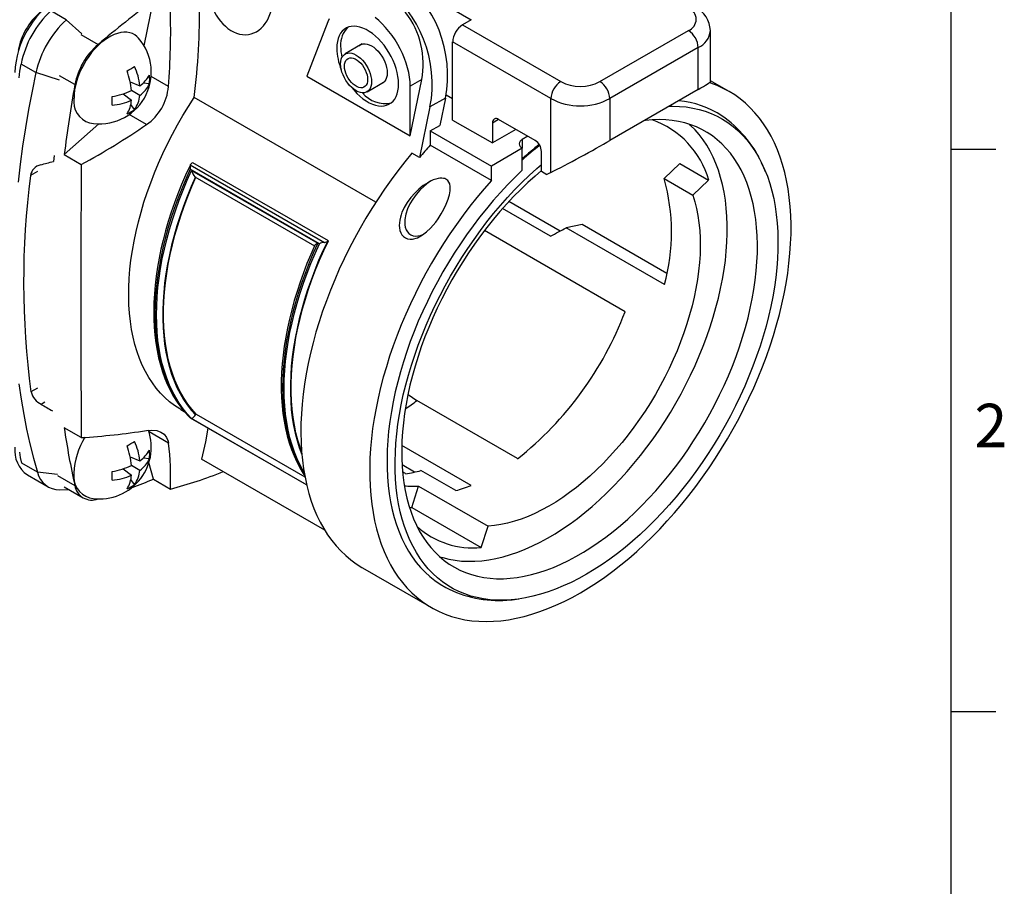
# Model space of a CAD drawing. Units: inches. Extents: x 0 to 10.9, y -0.1 to 8.4.
# Drawn here: x 8.6 to 10.9, y 5.2 to 7.3 of the extents above; entities that cross this region are included whole.
import ezdxf

# ---------------------------------------------------------------- set-up
doc = ezdxf.new("R2010")
doc.units = ezdxf.units.IN
doc.header["$MEASUREMENT"] = 0
doc.layers.add('BORDER_MELTRIC', color=7, linetype='Continuous')
doc.styles.add('SLDTEXTSTYLE0', font='TXT', dxfattribs={"width": 0.75})

msp = doc.modelspace()

# ---------------------------------------------------------------- linework, layer by layer
at = {"color": 7, "linetype": 'Continuous', "lineweight": 25}
for p, q in [((9.22, 7.5283), (9.6517, 7.2792)), ((8.8664, 7.2169), (8.8887, 7.326)), ((8.6798, 7.2795), (8.6427, 7.3009)), ((8.7173, 7.2457), (8.6798, 7.2795)), ((9.6517, 7.2792), (9.6305, 7.2669)), ((9.307, 7.2744), (9.2567, 7.1437)), ((9.6305, 7.2669), (9.8662, 7.1309)), ((8.7145, 7.2439), (8.756, 7.22)), ((9.9604, 7.1309), (10.1726, 7.2533)), ((10.2254, 7.1302), (10.2254, 7.2533)), ((9.3901, 7.2212), (9.3489, 7.1973)), ((9.8426, 7.09), (9.6069, 7.2261)), ((9.6069, 7.0386), (9.6069, 7.2261)), ((10.1961, 7.2125), (9.984, 7.09)), ((10.1961, 7.1118), (10.1961, 7.2125)), ((8.6069, 7.1523), (8.5713, 7.1728)), ((8.6634, 7.1342), (8.6069, 7.1523)), ((8.7003, 7.1235), (8.6636, 7.1448)), ((8.9249, 7.1188), (8.8833, 7.1428)), ((9.2567, 7.1437), (9.505, 7.0004)), ((9.505, 7.0004), (9.5327, 7.1357)), ((9.5327, 7.1357), (9.505, 7.1197)), ((8.8331, 7.1304), (8.8563, 7.1209)), ((8.8794, 7.1256), (8.8644, 7.1274)), ((9.4014, 7.1064), (9.4426, 7.1302)), ((9.505, 7.0004), (9.505, 7.1197)), ((10.1961, 7.1118), (9.984, 6.9893)), ((10.2708, 7.1067), (10.2254, 7.1329)), ((8.8165, 7.1016), (8.8363, 7.0862)), ((8.8563, 7.0978), (8.8363, 7.1093)), ((9.4224, 6.8413), (8.9865, 7.0929)), ((9.5896, 7.0914), (9.5525, 7.07)), ((9.5896, 7.0914), (9.5762, 7.0258)), ((9.5911, 7.0994), (9.6069, 7.0903)), ((9.8426, 6.9127), (9.8426, 7.09)), ((9.984, 7.09), (9.984, 6.9893)), ((8.8438, 7.0639), (8.8347, 7.076)), ((9.5525, 7.07), (9.5276, 6.9485)), ((8.8724, 7.0278), (8.8308, 7.0519)), ((8.6748, 6.9556), (8.7581, 7.0295)), ((9.5533, 7.0126), (9.5762, 7.0258)), ((9.6069, 7.0386), (9.7022, 6.9835)), ((9.7173, 7.0402), (9.7022, 7.0314)), ((9.7022, 7.0314), (9.7022, 6.9835)), ((9.805, 6.9895), (9.7173, 7.0402)), ((9.5533, 7.0126), (9.6999, 6.9279)), ((9.5533, 7.0126), (9.5533, 6.9782)), ((9.7588, 7.0162), (9.7022, 6.9835)), ((9.7872, 6.9998), (9.7741, 6.9922)), ((9.6999, 6.8935), (9.5533, 6.9782)), ((9.7741, 6.9708), (9.6999, 6.9279)), ((9.7741, 6.9922), (9.7741, 6.9708)), ((9.7741, 6.9183), (9.7741, 6.9708)), ((8.6507, 6.9537), (8.6487, 6.9392)), ((8.6748, 6.9556), (8.7157, 6.932)), ((9.5276, 6.9485), (9.5091, 6.9593)), ((9.8201, 6.9155), (9.8201, 6.9634)), ((8.6491, 6.9395), (8.6487, 6.9392)), ((8.9773, 6.9308), (9.2992, 6.745)), ((8.9838, 6.9362), (8.9814, 6.9349)), ((9.3086, 6.7487), (8.9838, 6.9362)), ((9.6999, 6.8935), (9.6999, 6.9279)), ((10.1524, 6.9341), (10.1144, 6.8979)), ((10.1524, 6.9341), (10.2212, 6.8943)), ((8.611, 6.9152), (8.5938, 6.9053)), ((9.2872, 6.7415), (8.9773, 6.9204)), ((8.9806, 6.9173), (9.2831, 6.7427)), ((8.9886, 6.9024), (9.2756, 6.7368)), ((9.8201, 6.9155), (9.8332, 6.9079)), ((9.8426, 6.9127), (9.8332, 6.9079)), ((10.1144, 6.8979), (10.1833, 6.8582)), ((10.1833, 6.8582), (10.2212, 6.8943)), ((9.8645, 6.772), (9.7417, 6.8429)), ((9.8414, 6.7599), (9.7266, 6.8262)), ((9.9175, 6.788), (9.8794, 6.7799)), ((10.1211, 6.6705), (9.9175, 6.788)), ((10.0206, 6.5785), (9.6832, 6.7733)), ((10.1154, 6.6437), (9.8794, 6.7799)), ((9.3086, 6.7487), (9.3062, 6.7474)), ((8.611, 6.3951), (8.5951, 6.386)), ((9.4998, 6.3798), (9.5211, 6.3653)), ((8.628, 6.361), (8.6196, 6.3561)), ((9.7628, 6.2257), (9.5211, 6.3653)), ((8.9546, 6.3439), (8.9627, 6.3392)), ((8.9913, 6.3328), (9.2524, 6.1821)), ((8.9769, 6.3239), (9.2566, 6.1625)), ((8.9773, 6.3238), (9.2566, 6.1626)), ((9.2565, 6.1628), (8.9806, 6.3221)), ((8.7157, 6.2762), (8.6748, 6.2998)), ((8.9249, 6.263), (8.8783, 6.2899)), ((9.6515, 6.1615), (9.4848, 6.2577)), ((8.6107, 6.1933), (8.5735, 6.2147)), ((8.8331, 6.2302), (8.8563, 6.2208)), ((8.8794, 6.2255), (8.8644, 6.2272)), ((8.8887, 6.1763), (8.878, 6.2161)), ((9.2999, 6.054), (9.0042, 6.2247)), ((8.6586, 6.1877), (8.6107, 6.1933)), ((8.8165, 6.2015), (8.8363, 6.186)), ((8.8563, 6.1976), (8.8363, 6.2092)), ((9.5153, 6.1935), (9.4855, 6.2107)), ((9.4937, 6.1897), (9.4868, 6.1937)), ((9.6143, 6.149), (9.5308, 6.1972)), ((8.5864, 6.1868), (8.6365, 6.1579)), ((8.6588, 6.1853), (8.7003, 6.1614)), ((8.8438, 6.1638), (8.8347, 6.1759)), ((8.8887, 6.1763), (8.9296, 6.1527)), ((8.6643, 6.1511), (8.6853, 6.1516)), ((8.6747, 6.1577), (8.7202, 6.1314)), ((9.5086, 6.1086), (9.5249, 6.16)), ((9.5249, 6.16), (9.6919, 6.0636)), ((8.7566, 6.1294), (8.756, 6.1292)), ((9.5034, 6.1083), (9.5086, 6.1086)), ((9.5086, 6.1086), (9.6757, 6.0121)), ((9.6757, 6.0121), (9.6919, 6.0636)), ((9.3907, 5.9636), (9.5559, 5.8683))]:
    msp.add_line(p, q, dxfattribs=at)
at = {"color": 7, "linetype": 'Continuous', "lineweight": 25, "flags": 128}
for points in [[(9.3104, 7.2819), (9.307, 7.2744)], [(9.505, 7.1197), (9.5046, 7.1302), (9.5035, 7.1411), (9.5015, 7.1523), (9.4989, 7.1636), (9.4955, 7.1751), (9.4913, 7.1866), (9.4866, 7.198), (9.4811, 7.2093), (9.4751, 7.2203), (9.4686, 7.2311), (9.4615, 7.2414), (9.454, 7.2513), (9.4461, 7.2606), (9.4379, 7.2693), (9.4294, 7.2773), (9.4207, 7.2845)], [(9.3642, 7.1172), (9.3703, 7.1099), (9.3772, 7.1024), (9.3843, 7.0957), (9.3917, 7.0897), (9.3992, 7.0845), (9.4067, 7.0802), (9.4142, 7.0767), (9.4216, 7.0742), (9.4287, 7.0727), (9.4356, 7.0721), (9.4422, 7.0725), (9.4484, 7.0739), (9.4541, 7.0763), (9.4593, 7.0796), (9.4639, 7.0838), (9.4679, 7.0889), (9.4712, 7.0948), (9.4738, 7.1014), (9.4757, 7.1087), (9.4768, 7.1166), (9.4772, 7.1251), (9.4768, 7.134), (9.4757, 7.1432), (9.4738, 7.1527), (9.4712, 7.1624), (9.4679, 7.1721), (9.4639, 7.1817), (9.4593, 7.1913), (9.4541, 7.2006), (9.4484, 7.2095), (9.4422, 7.218), (9.4356, 7.226), (9.4287, 7.2335), (9.4216, 7.2402), (9.4142, 7.2462), (9.4067, 7.2514), (9.3992, 7.2557), (9.3917, 7.2592), (9.3843, 7.2617), (9.3772, 7.2632), (9.3703, 7.2638), (9.3637, 7.2634), (9.3575, 7.262), (9.3518, 7.2596), (9.3466, 7.2563), (9.342, 7.2521), (9.338, 7.247), (9.3347, 7.2411), (9.3321, 7.2345), (9.3302, 7.2272), (9.3291, 7.2193), (9.3287, 7.2108)], [(8.8532, 7.2352), (8.8494, 7.239), (8.8441, 7.2429), (8.8383, 7.246), (8.832, 7.2481), (8.8252, 7.2492), (8.818, 7.2493), (8.8106, 7.2485), (8.8028, 7.2466), (8.7949, 7.2438), (8.7869, 7.2401), (8.7789, 7.2354), (8.7708, 7.2299), (8.7629, 7.2236), (8.7552, 7.2165), (8.7477, 7.2088), (8.7406, 7.2004), (8.7338, 7.1914), (8.7275, 7.182), (8.7216, 7.1722), (8.7164, 7.1622), (8.7117, 7.1519), (8.7077, 7.1415), (8.7043, 7.1311), (8.7017, 7.1208), (8.6998, 7.1107), (8.6986, 7.1008), (8.6983, 7.0913)], [(9.3818, 7.2164), (9.3838, 7.2181), (9.3876, 7.2203), (9.3919, 7.2215), (9.3966, 7.2218), (9.4016, 7.2211), (9.4069, 7.2194), (9.4122, 7.2167), (9.4176, 7.2132), (9.4228, 7.2088), (9.4278, 7.2038), (9.4325, 7.1981), (9.4368, 7.1919), (9.4406, 7.1853), (9.4438, 7.1785), (9.4464, 7.1716), (9.4483, 7.1647), (9.4494, 7.158), (9.4498, 7.1516), (9.4494, 7.1457), (9.4483, 7.1403), (9.4464, 7.1355), (9.4438, 7.1316), (9.4406, 7.1285), (9.4368, 7.1263), (9.4343, 7.1254)], [(9.4122, 7.1305), (9.4118, 7.1246), (9.4107, 7.1192), (9.4089, 7.1146), (9.4063, 7.1107), (9.4032, 7.1076), (9.3994, 7.1055), (9.3952, 7.1042), (9.3905, 7.104), (9.3856, 7.1047), (9.3804, 7.1064), (9.3751, 7.109), (9.3698, 7.1125), (9.3646, 7.1168), (9.3597, 7.1218), (9.355, 7.1274), (9.3508, 7.1335), (9.3471, 7.14), (9.3439, 7.1467), (9.3413, 7.1536), (9.3395, 7.1604), (9.3384, 7.167), (9.338, 7.1733), (9.3384, 7.1792), (9.3395, 7.1845), (9.3413, 7.1892), (9.3439, 7.1931), (9.3471, 7.1961), (9.3508, 7.1983), (9.355, 7.1995), (9.3597, 7.1998), (9.3646, 7.199), (9.3698, 7.1974), (9.3751, 7.1947), (9.3804, 7.1913), (9.3856, 7.187), (9.3905, 7.182), (9.3952, 7.1764), (9.3994, 7.1702), (9.4032, 7.1638), (9.4063, 7.157), (9.4089, 7.1502), (9.4107, 7.1434), (9.4118, 7.1368), (9.4122, 7.1305)], [(9.4029, 7.1358), (9.4026, 7.1307), (9.4014, 7.1262), (9.3996, 7.1224), (9.3971, 7.1195), (9.394, 7.1173), (9.3903, 7.1162), (9.3863, 7.116), (9.3819, 7.1168), (9.3774, 7.1185), (9.3728, 7.1212), (9.3683, 7.1247), (9.3639, 7.1289), (9.3599, 7.1338), (9.3563, 7.1391), (9.3531, 7.1448), (9.3506, 7.1507), (9.3488, 7.1566), (9.3476, 7.1624), (9.3473, 7.1679), (9.3476, 7.173), (9.3488, 7.1775), (9.3506, 7.1813), (9.3531, 7.1843), (9.3563, 7.1864), (9.3599, 7.1876), (9.3639, 7.1878), (9.3683, 7.187), (9.3728, 7.1852), (9.3774, 7.1826), (9.3819, 7.1791), (9.3863, 7.1749), (9.3903, 7.17), (9.394, 7.1646), (9.3971, 7.1589), (9.3996, 7.153), (9.4014, 7.1471), (9.4026, 7.1413), (9.4029, 7.1358)], [(8.5671, 7.1396), (8.5687, 7.1563), (8.5713, 7.1728)], [(8.6069, 7.1523), (8.5977, 7.1079), (8.5894, 7.0636), (8.5818, 7.0196), (8.5751, 6.9759), (8.5691, 6.9325), (8.564, 6.8894)], [(9.6999, 6.8935), (9.6823, 6.8735), (9.6651, 6.8529), (9.6483, 6.8317), (9.6319, 6.81), (9.6158, 6.7878), (9.6003, 6.7652), (9.5852, 6.7422), (9.5705, 6.7188), (9.5564, 6.695), (9.5429, 6.6709), (9.5298, 6.6466), (9.5174, 6.622), (9.5055, 6.5972), (9.4943, 6.5723), (9.4837, 6.5472), (9.4737, 6.522), (9.4644, 6.4968), (9.4557, 6.4716), (9.4478, 6.4464), (9.4405, 6.4212), (9.4339, 6.3962), (9.4281, 6.3713), (9.423, 6.3466), (9.4186, 6.322), (9.4149, 6.2978), (9.412, 6.2738), (9.4099, 6.2501), (9.4084, 6.2268), (9.4078, 6.2038), (9.4079, 6.1813), (9.4088, 6.1593), (9.4104, 6.1377), (9.4127, 6.1167), (9.4158, 6.0962), (9.4197, 6.0763), (9.4243, 6.057), (9.4296, 6.0384), (9.4357, 6.0204), (9.4424, 6.0032), (9.4499, 5.9866), (9.458, 5.9708), (9.4669, 5.9558), (9.4764, 5.9416), (9.4865, 5.9281), (9.4973, 5.9156), (9.5087, 5.9038), (9.5208, 5.893), (9.5334, 5.883), (9.5465, 5.8739), (9.5603, 5.8658), (9.5745, 5.8586), (9.5893, 5.8523), (9.6045, 5.847), (9.6202, 5.8426), (9.6363, 5.8392), (9.6529, 5.8367), (9.6698, 5.8353), (9.6871, 5.8348), (9.7048, 5.8353), (9.7227, 5.8367), (9.741, 5.8391), (9.7595, 5.8425), (9.7782, 5.8469), (9.7971, 5.8522), (9.8162, 5.8585), (9.8355, 5.8657), (9.8548, 5.8738), (9.8743, 5.8829), (9.8938, 5.8928), (9.9133, 5.9037), (9.9329, 5.9154), (9.9524, 5.928), (9.9718, 5.9414), (9.9912, 5.9556), (10.0104, 5.9706), (10.0295, 5.9864), (10.0485, 6.0029), (10.0672, 6.0202), (10.0857, 6.0382), (10.1039, 6.0568), (10.1219, 6.0761), (10.1395, 6.0959), (10.1568, 6.1164), (10.1738, 6.1374), (10.1903, 6.159), (10.2065, 6.181), (10.2222, 6.2035), (10.2374, 6.2265), (10.2521, 6.2498), (10.2664, 6.2734), (10.2801, 6.2974), (10.2933, 6.3217), (10.3059, 6.3462), (10.3179, 6.371), (10.3293, 6.3959), (10.3401, 6.4209), (10.3503, 6.446), (10.3598, 6.4712), (10.3686, 6.4965), (10.3768, 6.5217), (10.3842, 6.5469), (10.391, 6.5719), (10.397, 6.5969), (10.4024, 6.6217), (10.407, 6.6463), (10.4108, 6.6706), (10.4139, 6.6947), (10.4163, 6.7184), (10.4179, 6.7419), (10.4188, 6.7649), (10.4189, 6.7875), (10.4182, 6.8097), (10.4168, 6.8314), (10.4146, 6.8526), (10.4117, 6.8732), (10.4081, 6.8933), (10.4037, 6.9127), (10.3986, 6.9315), (10.3927, 6.9497), (10.3862, 6.9672), (10.3789, 6.9839), (10.3709, 6.9999), (10.3623, 7.0152), (10.353, 7.0296), (10.343, 7.0433), (10.3324, 7.0561), (10.3211, 7.068), (10.3093, 7.0791), (10.2968, 7.0893), (10.2838, 7.0987), (10.2702, 7.1071), (10.2561, 7.1145), (10.2415, 7.1211), (10.2264, 7.1267), (10.2227, 7.1279)], [(8.9546, 6.3439), (8.9522, 6.3453), (8.9397, 6.3534), (8.9278, 6.3624), (8.9165, 6.3723), (8.9058, 6.3832), (8.8957, 6.3949), (8.8863, 6.4075), (8.8775, 6.4209), (8.8695, 6.4351), (8.8622, 6.4501), (8.8555, 6.4659), (8.8496, 6.4824), (8.8445, 6.4996), (8.8401, 6.5174), (8.8364, 6.5359), (8.8335, 6.555), (8.8314, 6.5747), (8.8301, 6.5949), (8.8295, 6.6156), (8.8297, 6.6368), (8.8307, 6.6583), (8.8325, 6.6803), (8.835, 6.7026), (8.8383, 6.7252), (8.8424, 6.748), (8.8472, 6.7711), (8.8528, 6.7943), (8.8591, 6.8177), (8.8661, 6.8412), (8.8738, 6.8647), (8.8823, 6.8882), (8.8914, 6.9116), (8.9011, 6.935), (8.9116, 6.9583), (8.9226, 6.9814), (8.9343, 7.0043), (8.9465, 7.0269), (8.9593, 7.0493), (8.9727, 7.0713), (8.9865, 7.0929)], [(10.127, 7.0719), (10.1346, 7.0719), (10.1511, 7.0714), (10.1672, 7.0699), (10.1829, 7.0674), (10.1982, 7.0639), (10.213, 7.0595), (10.2274, 7.0541), (10.2413, 7.0478), (10.2546, 7.0405), (10.2674, 7.0324), (10.2797, 7.0233), (10.2914, 7.0133), (10.3025, 7.0024), (10.313, 6.9907), (10.3228, 6.9782), (10.332, 6.9648), (10.3406, 6.9506), (10.3484, 6.9356), (10.3556, 6.9199), (10.3621, 6.9035), (10.3678, 6.8864), (10.3729, 6.8686), (10.3772, 6.8502), (10.3807, 6.8311), (10.3835, 6.8115), (10.3856, 6.7913), (10.3869, 6.7706), (10.3875, 6.7495), (10.3873, 6.7279), (10.3864, 6.7058), (10.3847, 6.6834), (10.3822, 6.6607), (10.379, 6.6377), (10.3751, 6.6144), (10.3704, 6.5909), (10.365, 6.5672), (10.3589, 6.5434), (10.3521, 6.5194), (10.3446, 6.4954), (10.3364, 6.4714), (10.3275, 6.4474), (10.318, 6.4234), (10.3078, 6.3995), (10.297, 6.3758), (10.2856, 6.3522), (10.2737, 6.3288), (10.2611, 6.3057), (10.248, 6.2828), (10.2344, 6.2603), (10.2202, 6.2382), (10.2056, 6.2164), (10.1906, 6.1951), (10.1751, 6.1742), (10.1592, 6.1538), (10.1429, 6.134), (10.1263, 6.1147), (10.1093, 6.0961), (10.0921, 6.078), (10.0745, 6.0606), (10.0568, 6.044), (10.0388, 6.028), (10.0206, 6.0127), (10.0023, 5.9983), (9.9839, 5.9846), (9.9654, 5.9717), (9.9468, 5.9597), (9.9282, 5.9485)], [(9.8201, 6.9173), (9.8046, 6.9041), (9.7873, 6.8885), (9.7702, 6.8722), (9.7533, 6.8551), (9.7368, 6.8375), (9.7205, 6.8192), (9.7046, 6.8003), (9.689, 6.7808), (9.6738, 6.7609), (9.6591, 6.7405), (9.6448, 6.7196), (9.631, 6.6983), (9.6177, 6.6766), (9.6049, 6.6546), (9.5926, 6.6323), (9.581, 6.6097), (9.5699, 6.587), (9.5594, 6.564), (9.5495, 6.5409), (9.5403, 6.5178), (9.5317, 6.4945), (9.5239, 6.4713), (9.5167, 6.4481), (9.5102, 6.425), (9.5044, 6.4019), (9.4993, 6.3791), (9.495, 6.3564), (9.4914, 6.334), (9.4886, 6.3118), (9.4865, 6.29), (9.4852, 6.2685), (9.4846, 6.2474), (9.4848, 6.2267), (9.4858, 6.2065), (9.4875, 6.1868), (9.4899, 6.1676), (9.4931, 6.149), (9.4971, 6.131), (9.5018, 6.1136), (9.5072, 6.097), (9.5133, 6.081), (9.5202, 6.0657), (9.5277, 6.0512), (9.5359, 6.0374), (9.5448, 6.0245), (9.5544, 6.0124), (9.5646, 6.0011), (9.5753, 5.9907), (9.5867, 5.9812), (9.5987, 5.9726), (9.6112, 5.9649), (9.6243, 5.9581), (9.6379, 5.9523), (9.6519, 5.9474), (9.6664, 5.9435), (9.6814, 5.9406), (9.6967, 5.9386), (9.7125, 5.9376), (9.7286, 5.9376), (9.745, 5.9386), (9.7617, 5.9405), (9.7787, 5.9435), (9.7959, 5.9473), (9.8134, 5.9522), (9.831, 5.958), (9.8487, 5.9648), (9.8666, 5.9725), (9.8845, 5.9811), (9.9025, 5.9906), (9.9205, 6.001), (9.9385, 6.0122), (9.9564, 6.0243), (9.9742, 6.0372), (9.992, 6.051), (10.0096, 6.0655), (10.027, 6.0808), (10.0442, 6.0967), (10.0612, 6.1134), (10.0779, 6.1308), (10.0944, 6.1488), (10.1105, 6.1674), (10.1262, 6.1865), (10.1416, 6.2062), (10.1565, 6.2264), (10.171, 6.2471), (10.1851, 6.2682), (10.1987, 6.2897), (10.2117, 6.3115), (10.2242, 6.3337), (10.2362, 6.3561), (10.2476, 6.3788), (10.2584, 6.4016), (10.2686, 6.4247), (10.2781, 6.4478), (10.287, 6.471), (10.2952, 6.4942), (10.3028, 6.5175), (10.3096, 6.5406), (10.3157, 6.5637), (10.3212, 6.5867), (10.3258, 6.6094), (10.3298, 6.632), (10.333, 6.6543), (10.3355, 6.6763), (10.3372, 6.698), (10.3381, 6.7193), (10.3383, 6.7402), (10.3377, 6.7606), (10.3364, 6.7806), (10.3343, 6.8), (10.3315, 6.8189), (10.3279, 6.8372), (10.3236, 6.8549), (10.3185, 6.8719), (10.3128, 6.8883), (10.3063, 6.9039), (10.2991, 6.9188), (10.2912, 6.933), (10.2826, 6.9463), (10.2734, 6.9588), (10.2636, 6.9705), (10.2531, 6.9814), (10.242, 6.9913), (10.2303, 7.0004), (10.218, 7.0086), (10.2052, 7.0158), (10.1919, 7.0221), (10.1781, 7.0274), (10.1638, 7.0318), (10.1491, 7.0352), (10.1339, 7.0377), (10.1184, 7.0392), (10.1024, 7.0397), (10.0862, 7.0392), (10.0696, 7.0377), (10.0674, 7.0374)], [(9.5756, 5.9904), (9.5831, 5.9881), (9.5977, 5.9845), (9.6128, 5.9818), (9.6283, 5.98), (9.6441, 5.9793), (9.6603, 5.9795), (9.6768, 5.9808), (9.6936, 5.983), (9.7106, 5.9861), (9.7279, 5.9903), (9.7454, 5.9954), (9.763, 6.0014), (9.7808, 6.0084), (9.7986, 6.0163), (9.8166, 6.0251), (9.8346, 6.0349), (9.8526, 6.0455), (9.8706, 6.0569), (9.8885, 6.0693), (9.9063, 6.0824), (9.924, 6.0963), (9.9416, 6.111), (9.959, 6.1265), (9.9761, 6.1426), (9.993, 6.1595), (10.0097, 6.177), (10.026, 6.1951), (10.042, 6.2139), (10.0577, 6.2332), (10.073, 6.253), (10.0878, 6.2733), (10.1022, 6.2941), (10.1161, 6.3153), (10.1296, 6.3369), (10.1425, 6.3588), (10.1549, 6.381), (10.1667, 6.4035), (10.178, 6.4263), (10.1886, 6.4492), (10.1986, 6.4722), (10.208, 6.4954), (10.2167, 6.5186), (10.2248, 6.5418), (10.2322, 6.565), (10.2388, 6.5882), (10.2448, 6.6112), (10.25, 6.6342), (10.2545, 6.6569), (10.2583, 6.6794), (10.2613, 6.7016), (10.2636, 6.7235), (10.2651, 6.7451), (10.2659, 6.7663), (10.2659, 6.7871), (10.2651, 6.8074), (10.2636, 6.8273), (10.2613, 6.8466), (10.2583, 6.8653), (10.2545, 6.8835), (10.25, 6.901), (10.2448, 6.9179), (10.2388, 6.934), (10.2322, 6.9495), (10.2248, 6.9642), (10.2167, 6.9782), (10.208, 6.9913), (10.1986, 7.0036), (10.1886, 7.0151), (10.178, 7.0257), (10.1749, 7.0285)], [(9.5091, 6.9593), (9.492, 6.9383), (9.4753, 6.9169), (9.459, 6.8949), (9.4432, 6.8725), (9.4278, 6.8496), (9.4129, 6.8263), (9.3985, 6.8027), (9.3846, 6.7787), (9.3713, 6.7545), (9.3585, 6.73), (9.3463, 6.7052), (9.3348, 6.6803), (9.3238, 6.6553), (9.3135, 6.6301), (9.3038, 6.6048), (9.2948, 6.5796), (9.2865, 6.5543), (9.2788, 6.5291), (9.2719, 6.5039), (9.2657, 6.4789), (9.2602, 6.454), (9.2554, 6.4293), (9.2514, 6.4049), (9.2481, 6.3807), (9.2456, 6.3568), (9.2438, 6.3333), (9.2428, 6.3101), (9.2426, 6.2874), (9.2431, 6.265), (9.2443, 6.2432), (9.2464, 6.2219), (9.2491, 6.2011), (9.2526, 6.1809), (9.2569, 6.1613), (9.2619, 6.1423), (9.2676, 6.124), (9.2741, 6.1063), (9.2812, 6.0894), (9.2891, 6.0733), (9.2976, 6.0578), (9.3068, 6.0432), (9.3167, 6.0294), (9.3272, 6.0164), (9.3384, 6.0043), (9.3502, 5.993), (9.3626, 5.9826), (9.3755, 5.9732), (9.389, 5.9646), (9.3907, 5.9636)], [(8.9774, 6.9309), (8.976, 6.9279), (8.9659, 6.906), (8.9564, 6.8839), (8.9475, 6.8617), (8.9392, 6.8395), (8.9315, 6.8172), (8.9244, 6.795), (8.918, 6.7728), (8.9121, 6.7506), (8.907, 6.7286), (8.9024, 6.7067), (8.8986, 6.6851), (8.8954, 6.6636), (8.8929, 6.6424), (8.8911, 6.6214), (8.8899, 6.6008), (8.8895, 6.5805), (8.8897, 6.5606), (8.8907, 6.541), (8.8923, 6.522), (8.8946, 6.5034), (8.8976, 6.4852), (8.9013, 6.4677), (8.9057, 6.4506), (8.9107, 6.4342), (8.9164, 6.4183), (8.9228, 6.4031), (8.9298, 6.3886), (8.9374, 6.3748), (8.9457, 6.3616), (8.9546, 6.3493), (8.964, 6.3376), (8.9741, 6.3267), (8.9768, 6.3241)], [(8.9814, 6.9349), (8.9783, 6.9324), (8.9773, 6.9308)], [(9.9282, 5.9485), (9.9096, 5.9382), (9.891, 5.9288), (9.8724, 5.9203), (9.854, 5.9127), (9.8357, 5.906), (9.8175, 5.9003), (9.7996, 5.8955), (9.7818, 5.8917), (9.7643, 5.8888), (9.747, 5.8869), (9.7301, 5.886), (9.7134, 5.8861), (9.6972, 5.8871), (9.6813, 5.8891), (9.6658, 5.8921), (9.6507, 5.896), (9.6361, 5.9009), (9.622, 5.9068), (9.6083, 5.9136), (9.5952, 5.9213), (9.5827, 5.9299), (9.5707, 5.9395), (9.5593, 5.9499), (9.5485, 5.9612), (9.5384, 5.9733), (9.5288, 5.9863), (9.52, 6.0001), (9.5118, 6.0146), (9.5042, 6.03), (9.4974, 6.046), (9.4913, 6.0628), (9.4859, 6.0803), (9.4813, 6.0984), (9.4773, 6.1172), (9.4741, 6.1365), (9.4717, 6.1564), (9.47, 6.1768), (9.469, 6.1978), (9.4689, 6.2191), (9.4694, 6.241), (9.4707, 6.2632), (9.4728, 6.2857), (9.4756, 6.3086), (9.4792, 6.3318), (9.4835, 6.3552), (9.4885, 6.3788), (9.4943, 6.4026), (9.5007, 6.4264), (9.5079, 6.4504), (9.5158, 6.4745), (9.5243, 6.4985), (9.5335, 6.5225), (9.5434, 6.5464), (9.5538, 6.5702), (9.5649, 6.5939), (9.5766, 6.6174), (9.5889, 6.6407), (9.6017, 6.6636), (9.6151, 6.6863), (9.629, 6.7087), (9.6433, 6.7306), (9.6582, 6.7522), (9.6735, 6.7733), (9.6892, 6.7939), (9.7053, 6.814), (9.7217, 6.8336), (9.7385, 6.8525), (9.7556, 6.8709), (9.773, 6.8886), (9.7907, 6.9057), (9.8085, 6.922), (9.8201, 6.9321)], [(10.358, 6.9139), (10.3539, 6.9238), (10.3482, 6.9361)], [(8.9773, 6.9204), (8.9667, 6.8969), (8.9567, 6.8732), (8.9474, 6.8495), (8.9388, 6.8257), (8.9309, 6.8019), (8.9237, 6.7782), (8.9173, 6.7545), (8.9115, 6.731), (8.9065, 6.7076), (8.9023, 6.6844), (8.8988, 6.6615), (8.8961, 6.6389), (8.8941, 6.6166), (8.893, 6.5947), (8.8926, 6.5732), (8.893, 6.5522), (8.8941, 6.5316), (8.8961, 6.5116), (8.8988, 6.4921), (8.9023, 6.4732), (8.9065, 6.4549), (8.9115, 6.4373), (8.9173, 6.4204), (8.9237, 6.4043), (8.9309, 6.3888), (8.9388, 6.3742), (8.9474, 6.3603), (8.9567, 6.3473), (8.9667, 6.3351), (8.9773, 6.3238)], [(8.9806, 6.3221), (8.97, 6.3334), (8.9601, 6.3456), (8.9509, 6.3586), (8.9423, 6.3724), (8.9344, 6.3871), (8.9273, 6.4025), (8.9208, 6.4186), (8.9151, 6.4355), (8.9101, 6.4531), (8.9059, 6.4713), (8.9025, 6.4901), (8.8998, 6.5096), (8.8978, 6.5296), (8.8967, 6.5501), (8.8963, 6.5711), (8.8967, 6.5925), (8.8978, 6.6144), (8.8998, 6.6366), (8.9025, 6.6591), (8.9059, 6.682), (8.9101, 6.7051), (8.9151, 6.7284), (8.9208, 6.7519), (8.9273, 6.7755), (8.9344, 6.7991), (8.9423, 6.8229), (8.9509, 6.8466), (8.9601, 6.8703), (8.97, 6.8939), (8.9806, 6.9173)], [(8.9896, 6.902), (8.9795, 6.8787), (8.97, 6.8553), (8.9611, 6.8319), (8.9529, 6.8084), (8.9454, 6.785), (8.9387, 6.7616), (8.9326, 6.7383), (8.9273, 6.7151), (8.9227, 6.6922), (8.9189, 6.6695), (8.9158, 6.647), (8.9135, 6.6248), (8.912, 6.603), (8.9112, 6.5816), (8.9112, 6.5606), (8.912, 6.5401), (8.9135, 6.5201), (8.9158, 6.5006), (8.9189, 6.4817), (8.9227, 6.4634), (8.9273, 6.4457), (8.9326, 6.4287), (8.9387, 6.4124), (8.9454, 6.3968), (8.9529, 6.382), (8.9611, 6.368), (8.97, 6.3547), (8.9795, 6.3424), (8.9896, 6.3308)], [(8.9913, 6.3328), (8.9811, 6.3443), (8.9717, 6.3566), (8.9628, 6.3698), (8.9547, 6.3837), (8.9472, 6.3985), (8.9405, 6.414), (8.9344, 6.4303), (8.9291, 6.4472), (8.9246, 6.4648), (8.9207, 6.4831), (8.9177, 6.5019), (8.9154, 6.5213), (8.9138, 6.5413), (8.9131, 6.5617), (8.9131, 6.5827), (8.9138, 6.604), (8.9154, 6.6257), (8.9177, 6.6478), (8.9207, 6.6702), (8.9246, 6.6928), (8.9291, 6.7157), (8.9344, 6.7388), (8.9405, 6.762), (8.9472, 6.7853), (8.9547, 6.8087), (8.9628, 6.8321), (8.9717, 6.8554), (8.9811, 6.8787), (8.9909, 6.9011)], [(9.7741, 6.9183), (9.7563, 6.901), (9.7388, 6.8831), (9.7215, 6.8646), (9.7045, 6.8454), (9.6879, 6.8257), (9.6717, 6.8054), (9.6558, 6.7845), (9.6404, 6.7632), (9.6254, 6.7414), (9.6109, 6.7192), (9.5969, 6.6967), (9.5834, 6.6738), (9.5705, 6.6505), (9.5581, 6.6271), (9.5463, 6.6033), (9.5351, 6.5794), (9.5245, 6.5554), (9.5146, 6.5312), (9.5053, 6.507), (9.4967, 6.4827), (9.4887, 6.4584), (9.4815, 6.4342), (9.475, 6.4101), (9.4692, 6.3861), (9.4641, 6.3622), (9.4598, 6.3386), (9.4562, 6.3152), (9.4533, 6.2921), (9.4513, 6.2693), (9.4499, 6.2469), (9.4494, 6.2249), (9.4496, 6.2033), (9.4505, 6.1822), (9.4522, 6.1615), (9.4547, 6.1414), (9.4579, 6.1219), (9.4619, 6.103), (9.4666, 6.0847), (9.4721, 6.0671), (9.4783, 6.0501), (9.4852, 6.0339), (9.4928, 6.0184), (9.501, 6.0037), (9.51, 5.9898), (9.5196, 5.9767), (9.5299, 5.9644), (9.5408, 5.953), (9.5523, 5.9425), (9.5644, 5.9329), (9.5771, 5.9242), (9.5903, 5.9164), (9.602, 5.9105)], [(9.5343, 6.7627), (9.5443, 6.7702), (9.5539, 6.7792), (9.5601, 6.786), (9.5662, 6.7935), (9.5721, 6.8016), (9.5796, 6.8133), (9.5861, 6.825), (9.5916, 6.8368), (9.5961, 6.8487), (9.5977, 6.8539), (9.5991, 6.8589), (9.6, 6.8638), (9.6007, 6.8684), (9.6011, 6.8727), (9.6009, 6.8794), (9.5999, 6.8851), (9.5979, 6.8898), (9.595, 6.8937), (9.5905, 6.8968), (9.5878, 6.8979), (9.5847, 6.8986), (9.5807, 6.899), (9.5765, 6.8989), (9.5721, 6.8983), (9.5663, 6.8968), (9.5603, 6.8947), (9.5539, 6.8918), (9.5473, 6.8882), (9.5363, 6.8811), (9.5258, 6.8727), (9.5159, 6.8632), (9.5064, 6.8524), (9.4978, 6.8407), (9.4908, 6.8289), (9.4879, 6.823), (9.4853, 6.8171), (9.4832, 6.8111), (9.4814, 6.8052), (9.4799, 6.7984), (9.479, 6.7918), (9.4788, 6.7856), (9.4792, 6.7797), (9.4804, 6.7732), (9.4824, 6.7675), (9.4853, 6.7627), (9.489, 6.7587), (9.4935, 6.7555), (9.4989, 6.7535), (9.5047, 6.7526), (9.5107, 6.7529), (9.5222, 6.7561), (9.5343, 6.7627)], [(9.5552, 6.8924), (9.549, 6.8883), (9.5383, 6.8798), (9.5285, 6.8702), (9.5194, 6.8599), (9.5113, 6.8489), (9.5043, 6.8374), (9.4986, 6.8253), (9.4944, 6.8127), (9.4921, 6.7998), (9.4921, 6.7872), (9.4933, 6.7811), (9.4953, 6.7754), (9.4982, 6.7704), (9.502, 6.7662), (9.5066, 6.763), (9.5119, 6.761), (9.5176, 6.7601), (9.5237, 6.7604), (9.5297, 6.7617), (9.5357, 6.7639), (9.5362, 6.7641)], [(10.1833, 6.8582), (10.1881, 6.8425), (10.1921, 6.8262), (10.1954, 6.8092), (10.1979, 6.7916), (10.1997, 6.7735), (10.2007, 6.7549), (10.201, 6.7358), (10.2005, 6.7162), (10.1992, 6.6963), (10.1971, 6.676), (10.1943, 6.6554), (10.1907, 6.6345), (10.1864, 6.6134), (10.1814, 6.5922), (10.1756, 6.5708), (10.1691, 6.5493), (10.1619, 6.5278), (10.154, 6.5062), (10.1455, 6.4848), (10.1363, 6.4634), (10.1264, 6.4422), (10.116, 6.4211), (10.105, 6.4003), (10.0934, 6.3798), (10.0813, 6.3596), (10.0686, 6.3397), (10.0555, 6.3203), (10.0419, 6.3013), (10.0279, 6.2828), (10.0134, 6.2648), (9.9986, 6.2474), (9.9835, 6.2305), (9.9681, 6.2144), (9.9524, 6.1988), (9.9364, 6.184), (9.9203, 6.1699), (9.9039, 6.1566), (9.8875, 6.1441), (9.8709, 6.1324), (9.8542, 6.1216), (9.8376, 6.1116), (9.8209, 6.1025), (9.8043, 6.0943), (9.7877, 6.087), (9.7713, 6.0807), (9.755, 6.0753), (9.7388, 6.0709), (9.7229, 6.0675), (9.7073, 6.0651), (9.6919, 6.0636)], [(9.276, 6.7379), (9.2664, 6.7161), (9.2573, 6.6939), (9.2488, 6.6717), (9.2408, 6.6495), (9.2335, 6.6272), (9.2267, 6.605), (9.2207, 6.5828), (9.2152, 6.5608), (9.2104, 6.5388), (9.2063, 6.5171), (9.2028, 6.4955), (9.2001, 6.4742), (9.198, 6.4531), (9.1966, 6.4323), (9.1958, 6.4119), (9.1958, 6.3918), (9.1964, 6.3721), (9.1978, 6.3529), (9.1998, 6.3341), (9.2025, 6.3158), (9.206, 6.298), (9.2101, 6.2807), (9.2148, 6.264), (9.2203, 6.2479), (9.2264, 6.2325), (9.2331, 6.2177), (9.2405, 6.2035), (9.2485, 6.1901), (9.2524, 6.1844)], [(9.2831, 6.7427), (9.2725, 6.7192), (9.2626, 6.6956), (9.2534, 6.6719), (9.2448, 6.6482), (9.237, 6.6245), (9.2298, 6.6008), (9.2234, 6.5772), (9.2176, 6.5537), (9.2127, 6.5304), (9.2084, 6.5074), (9.205, 6.4845), (9.2023, 6.462), (9.2003, 6.4397), (9.1992, 6.4179), (9.1988, 6.3964), (9.1992, 6.3754), (9.2003, 6.3549), (9.2023, 6.3349), (9.205, 6.3155), (9.2084, 6.2967), (9.2127, 6.2784), (9.2176, 6.2609), (9.2234, 6.244), (9.2298, 6.2278), (9.237, 6.2124), (9.2448, 6.1978), (9.2515, 6.1868)], [(9.2506, 6.1922), (9.2488, 6.1952), (9.2409, 6.2099), (9.2337, 6.2253), (9.2272, 6.2415), (9.2214, 6.2584), (9.2164, 6.276), (9.2122, 6.2943), (9.2087, 6.3132), (9.206, 6.3326), (9.2041, 6.3527), (9.2029, 6.3732), (9.2025, 6.3943), (9.2029, 6.4158), (9.2041, 6.4377), (9.206, 6.46), (9.2087, 6.4826), (9.2122, 6.5055), (9.2164, 6.5287), (9.2214, 6.552), (9.2272, 6.5756), (9.2337, 6.5992), (9.2409, 6.623), (9.2488, 6.6468), (9.2574, 6.6706), (9.2667, 6.6943), (9.2766, 6.7179), (9.2872, 6.7415)], [(9.3062, 6.7474), (9.2955, 6.7243), (9.2853, 6.7011), (9.2759, 6.6778), (9.2671, 6.6544), (9.2589, 6.631), (9.2515, 6.6076), (9.2448, 6.5843), (9.2387, 6.561), (9.2335, 6.538), (9.2289, 6.5151), (9.2251, 6.4924), (9.222, 6.47), (9.2197, 6.4479), (9.2182, 6.4262), (9.2174, 6.4048), (9.2174, 6.3839), (9.2182, 6.3634), (9.2197, 6.3434), (9.222, 6.324), (9.2251, 6.3051), (9.2289, 6.2868), (9.2335, 6.2692), (9.2387, 6.2522), (9.2448, 6.236), (9.245, 6.2354)], [(9.2443, 6.2433), (9.2407, 6.2533), (9.2354, 6.2702), (9.2308, 6.2879), (9.227, 6.3061), (9.2239, 6.325), (9.2216, 6.3445), (9.2201, 6.3645), (9.2193, 6.3849), (9.2193, 6.4059), (9.2201, 6.4273), (9.2216, 6.449), (9.2239, 6.4711), (9.227, 6.4936), (9.2308, 6.5163), (9.2354, 6.5392), (9.2407, 6.5623), (9.2468, 6.5855), (9.2535, 6.6089), (9.261, 6.6323), (9.2692, 6.6557), (9.2781, 6.6791), (9.2876, 6.7024), (9.2978, 6.7256), (9.3086, 6.7487)], [(9.2992, 6.745), (9.304, 6.7463), (9.3062, 6.7474)], [(8.5659, 6.4052), (8.5714, 6.3683), (8.5776, 6.3319), (8.5847, 6.2963), (8.5926, 6.2613), (8.6012, 6.2269), (8.6107, 6.1933)], [(8.9773, 6.3238), (8.9773, 6.3238), (8.9771, 6.3239), (8.9769, 6.3242)], [(8.8724, 6.2933), (8.8853, 6.2943), (8.8968, 6.2931), (8.9068, 6.2897), (8.9148, 6.2842), (8.9206, 6.2767), (8.9241, 6.2676), (8.9249, 6.263)], [(9.0195, 6.2993), (9.0139, 6.2664), (9.0042, 6.2247)], [(8.5735, 6.2147), (8.5701, 6.2285), (8.568, 6.2417)], [(9.7473, 5.887), (9.7494, 5.8871), (9.766, 5.8891)]]:
    msp.add_lwpolyline(points, dxfattribs=at)
at = {"color": 7, "linetype": 'Continuous', "lineweight": 25}
for centre, radius, start, end in [((8.7772, 7.1434), 0.221, 122.489, 177.511), ((10.8152, 4.7799), 3.1928, 127.1135, 130.1621), ((8.8071, 7.1254), 0.2405, 133.1235, 168.622), ((7.2675, 7.2525), 1.6628, 355.3882, 1.7226), ((7.3486, 7.2996), 1.6509, 352.8098, 0.7726), ((10.1622, 7.2805), 0.0291, 290.7835, 69.2165), ((10.1596, 7.2506), 0.0658, 2.292, 63.2074), ((8.7238, 7.1747), 0.1626, 131.0411, 168.8302), ((8.85, 7.0973), 0.2492, 133.045, 167.259), ((9.3954, 7.2199), 0.0575, 134.1872, 183.7537), ((9.6581, 7.2238), 0.0512, 122.6054, 177.3946), ((8.7597, 7.1535), 0.1241, 258.8534, 41.152), ((10.145, 7.2102), 0.0512, 2.6055, 57.3945), ((10.1759, 7.2579), 0.0498, 294.0121, 354.6398), ((8.868, 7.091), 0.1708, 130.9719, 169.0281), ((9.4681, 7.2139), 0.1394, 181.2814, 202.8688), ((9.4593, 7.2171), 0.1213, 180.4447, 193.373), ((8.4746, 7.7856), 0.7202, 299.1614, 300.8332), ((8.7003, 7.1033), 0.1571, 6.4619, 24.0143), ((8.6458, 7.0911), 0.1913, 5.4665, 20.0406), ((8.8178, 7.1787), 0.0694, 303.7033, 332.4826), ((8.7974, 7.1361), 0.0826, 352.6955, 7.3045), ((11.8437, 6.56), 3.1935, 169.8366, 172.8849), ((8.8172, 7.1536), 0.0682, 305.0375, 335.7579), ((8.8013, 7.1295), 0.1241, 304.9834, 355.0166), ((9.8938, 7.0877), 0.0512, 122.6054, 177.3946), ((9.9133, 7.2218), 0.1025, 242.6097, 297.3903), ((9.9328, 7.0877), 0.0512, 2.6055, 57.3945), ((8.7504, 7.0826), 0.0529, 170.5204, 253.8989), ((8.7568, 7.2834), 0.1913, 279.9582, 294.5309), ((8.0702, 7.0845), 0.7198, 359.1636, 0.8364), ((8.7884, 7.1037), 0.0682, 324.2426, 354.9594), ((9.4444, 7.148), 0.0697, 219.1856, 282.8065), ((9.9133, 7.226), 0.1533, 242.5285, 297.4715), ((8.7735, 7.2302), 0.1571, 275.9841, 293.5352), ((8.767, 7.0906), 0.0694, 327.5173, 356.2933), ((10.1273, 6.8568), 0.2293, 56.7145, 84.3848), ((8.7937, 7.1296), 0.0826, 292.6923, 307.3024), ((9.7114, 7.0329), 0.00932, 50.7966, 189.2139), ((10.0958, 6.8188), 0.2783, 25.0362, 55.5853), ((7.9279, 8.3966), 1.663, 298.2769, 304.6102), ((10.0145, 6.8365), 0.2147, 15.6339, 70.6998), ((10.3848, 6.2326), 1.1169, 138.1196, 140.1312), ((9.7782, 6.9815), 0.0115, 110.7836, 249.2166), ((10.3187, 6.3337), 0.8194, 127.9569, 131.6533), ((10.3115, 6.3378), 0.8094, 127.7506, 131.5956), ((9.7873, 6.9619), 0.0328, 2.6052, 57.3947), ((8.6251, 6.9001), 0.0317, 102.7451, 170.6965), ((51.0934, 6.6041), 42.3789, 179.55671, 180.44329), ((8.9985, 6.9255), 0.0218, 166.0766, 193.586), ((10.5682, 6.6508), 1.9908, 172.6547, 187.6437), ((9.0031, 6.92), 0.0227, 186.6753, 230.3403), ((9.6565, 6.7691), 0.4757, 344.7181, 15.7158), ((9.2882, 6.7281), 0.0155, 109.201, 141.056), ((9.3067, 6.6973), 0.0483, 99.0104, 113.7997), ((9.2522, 6.8693), 0.8216, 308.4273, 339.2678), ((8.6398, 6.3976), 0.0461, 194.6549, 244.0504), ((9.1801, 6.815), 0.5644, 303.6896, 307.1673), ((9.0033, 6.3212), 0.0167, 135.8717, 144.7101), ((8.9715, 6.3407), 0.0207, 296.051, 331.4765), ((10.4755, 6.56), 1.8194, 188.2223, 192.6581), ((8.5972, 8.0918), 1.8195, 273.7351, 278.7022), ((8.7597, 6.2534), 0.1241, 258.8534, 18.9882), ((8.8721, 6.185), 0.174, 148.111, 177.9661), ((8.4746, 6.8855), 0.7202, 299.1614, 300.8332), ((8.7003, 6.2031), 0.1571, 6.4619, 24.0143), ((8.3056, 6.1818), 0.6246, 357.3364, 7.4741), ((8.6276, 6.2453), 0.0716, 173.8869, 234.8009), ((8.6458, 6.191), 0.1913, 5.4665, 20.0406), ((8.8178, 6.2785), 0.0694, 303.7033, 332.4826), ((8.7974, 6.236), 0.0826, 352.6955, 7.3045), ((8.8172, 6.2535), 0.0682, 305.0375, 335.7579), ((8.6632, 6.205), 0.0539, 192.5039, 271.1446), ((8.7504, 6.1825), 0.0529, 170.5204, 253.899), ((8.7568, 6.3833), 0.1913, 279.9582, 294.5309), ((8.0702, 6.1843), 0.7198, 359.1636, 0.8364), ((8.7884, 6.2036), 0.0682, 324.2426, 354.9594), ((8.6381, 7.2488), 1.1342, 284.8931, 291.6435), ((9.4553, 6.4739), 0.2868, 277.703, 285.2757), ((8.7735, 6.33), 0.1571, 275.9841, 293.5352), ((8.767, 6.1905), 0.0694, 327.5173, 356.2933), ((8.191, 7.9264), 1.884, 290.0741, 291.7373), ((8.7409, 6.1673), 0.041, 188.379, 291.6102), ((8.7937, 6.2295), 0.0826, 292.6923, 307.3024), ((9.5104, 6.3792), 0.2196, 264.9496, 273.7718), ((9.5236, 6.4814), 0.3446, 285.2602, 291.7731), ((9.6568, 6.2146), 0.2033, 228.3705, 275.3288), ((9.7179, 6.1636), 0.2782, 244.5443, 275.955)]:
    msp.add_arc(centre, radius, start, end, dxfattribs=at)
for centre, major_axis, ratio, start_param, end_param in [((9.0969, 7.3523), (-0.0238, 0.1077), 0.697911, 1.480244, 5.761264), ((9.4306, 7.1947), (-0.0319, 0.1444), 0.697911, 4.144353, 6.500466), ((9.404, 7.1557), (-0.0463, 0.21), 0.697911, 4.144353, 5.715149), ((9.4411, 7.1771), (-0.0463, 0.21), 0.697911, 4.144353, 5.715149), ((10.1254, 7.076), (0.1, 0.0542), 0.027492, 5.482881, 6.268279), ((9.9133, 6.9535), (0.1, 0.0542), 0.027492, 3.912084, 5.482881), ((2.8592, 7.1354), (8.9038, 1.275), 0.14591, 5.394688, 5.399205), ((9.5343, 6.7063), (0.5828, 0.2518), 0.13027, 5.21031, 5.28885), ((2.8148, 16.2596), (-8.5749, 10.4572), 0.243013, 2.565237, 2.569198)]:
    msp.add_ellipse(centre, major_axis=major_axis, ratio=ratio, start_param=start_param, end_param=end_param, dxfattribs=at)
at = {"layer": 'BORDER_MELTRIC'}
for p, q in [((10.8035, 0.2279), (10.8035, 8.3188)), ((10.8035, 6.9688), (10.9105, 6.9688)), ((10.8035, 5.6188), (10.9105, 5.6188))]:
    msp.add_line(p, q, dxfattribs=at)

# ---------------------------------------------------------------- texts
at = {"layer": 'BORDER_MELTRIC', "insert": (10.8589, 6.3575), "char_height": 0.1042, "attachment_point": 1, "style": 'SLDTEXTSTYLE0'}
msp.add_mtext('2', dxfattribs=at)

doc.saveas('drawing.dxf')
